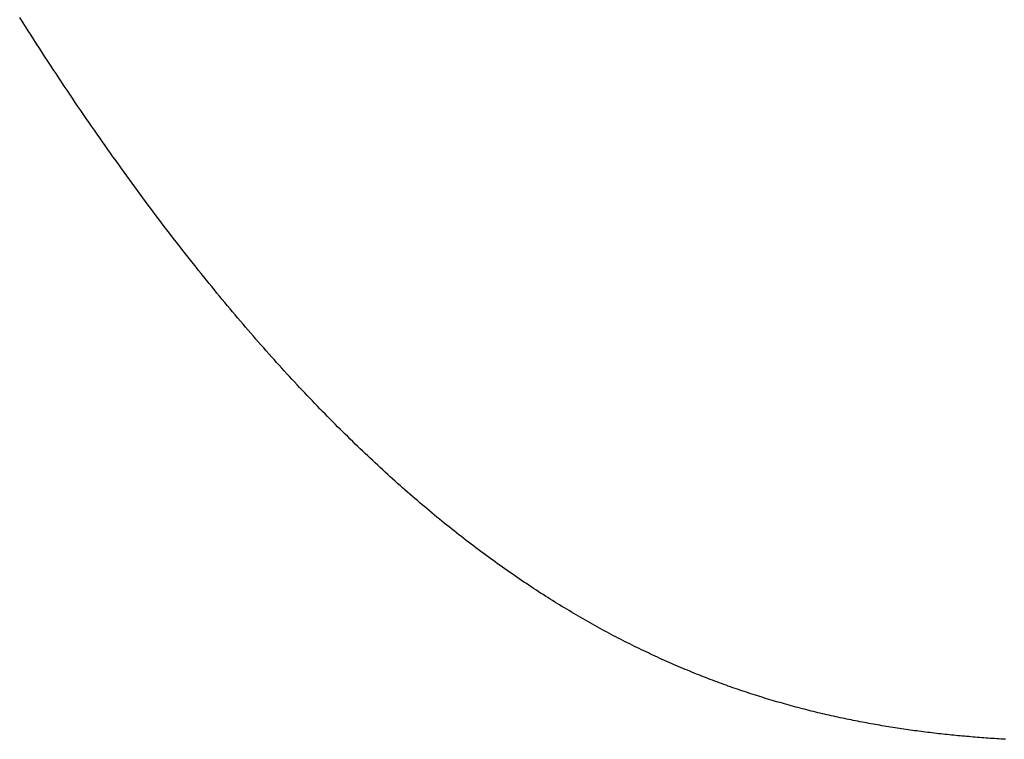
# Model space of a CAD drawing. Extents: x 0 to 45.8, y -1.1 to 62.2.
# Drawn here: x 37.2 to 37.2, y 26.8 to 26.8 of the extents above; entities that cross this region are included whole.
import ezdxf

# ---------------------------------------------------------------- set-up
doc = ezdxf.new("R2010")
doc.units = 0
doc.header["$MEASUREMENT"] = 0
doc.layers.get('0').update_dxf_attribs({"linetype": 'CONTINUOUS'})
doc.layers.add('Object', color=7, linetype='CONTINUOUS', lineweight=30)
doc.layers.add('OBJECT DETAIL', color=254, linetype='CONTINUOUS', lineweight=25)

# ---------------------------------------------------------------- blocks, each defined once
blk = doc.blocks.new('GLSTOP')
for p, q in [((-0.381178, 0.156018), (-0.38118, 0.155978)), ((-0.381178, 0.156018), (-0.38118, 0.155978)), ((-0.381176, 0.156059), (-0.381178, 0.156018)), ((-0.381176, 0.156059), (-0.381178, 0.156018)), ((-0.381191, 0.155817), (-0.381193, 0.155776)), ((-0.381191, 0.155817), (-0.381193, 0.155776)), ((-0.381188, 0.155857), (-0.381191, 0.155817)), ((-0.381188, 0.155857), (-0.381191, 0.155817)), ((-0.381185, 0.155897), (-0.381188, 0.155857)), ((-0.381185, 0.155897), (-0.381188, 0.155857)), ((-0.381183, 0.155938), (-0.381185, 0.155897)), ((-0.381183, 0.155938), (-0.381185, 0.155897)), ((-0.38118, 0.155978), (-0.381183, 0.155938)), ((-0.38118, 0.155978), (-0.381183, 0.155938)), ((-0.381202, 0.155655), (-0.381205, 0.155615)), ((-0.381202, 0.155655), (-0.381205, 0.155615)), ((-0.381199, 0.155695), (-0.381202, 0.155655)), ((-0.381199, 0.155695), (-0.381202, 0.155655)), ((-0.381196, 0.155736), (-0.381199, 0.155695)), ((-0.381196, 0.155736), (-0.381199, 0.155695)), ((-0.381193, 0.155776), (-0.381196, 0.155736)), ((-0.381193, 0.155776), (-0.381196, 0.155736)), ((-0.381218, 0.155453), (-0.381221, 0.155412)), ((-0.381218, 0.155453), (-0.381221, 0.155412)), ((-0.381214, 0.155493), (-0.381218, 0.155453)), ((-0.381214, 0.155493), (-0.381218, 0.155453)), ((-0.381211, 0.155534), (-0.381214, 0.155493)), ((-0.381211, 0.155534), (-0.381214, 0.155493)), ((-0.381208, 0.155574), (-0.381211, 0.155534)), ((-0.381208, 0.155574), (-0.381211, 0.155534)), ((-0.381205, 0.155615), (-0.381208, 0.155574)), ((-0.381205, 0.155615), (-0.381208, 0.155574)), ((-0.381235, 0.15525), (-0.381239, 0.15521)), ((-0.381235, 0.15525), (-0.381239, 0.15521)), ((-0.381232, 0.155291), (-0.381235, 0.15525)), ((-0.381232, 0.155291), (-0.381235, 0.15525)), ((-0.381228, 0.155331), (-0.381232, 0.155291)), ((-0.381228, 0.155331), (-0.381232, 0.155291)), ((-0.381225, 0.155372), (-0.381228, 0.155331)), ((-0.381225, 0.155372), (-0.381228, 0.155331)), ((-0.381221, 0.155412), (-0.381225, 0.155372)), ((-0.381221, 0.155412), (-0.381225, 0.155372)), ((-0.381251, 0.155088), (-0.381255, 0.155047)), ((-0.381251, 0.155088), (-0.381255, 0.155047)), ((-0.381247, 0.155129), (-0.381251, 0.155088)), ((-0.381247, 0.155129), (-0.381251, 0.155088)), ((-0.381243, 0.155169), (-0.381247, 0.155129)), ((-0.381243, 0.155169), (-0.381247, 0.155129)), ((-0.381239, 0.15521), (-0.381243, 0.155169)), ((-0.381239, 0.15521), (-0.381243, 0.155169)), ((-0.381272, 0.154885), (-0.381277, 0.154844)), ((-0.381272, 0.154885), (-0.381277, 0.154844)), ((-0.381268, 0.154926), (-0.381272, 0.154885)), ((-0.381268, 0.154926), (-0.381272, 0.154885)), ((-0.381263, 0.154966), (-0.381268, 0.154926)), ((-0.381263, 0.154966), (-0.381268, 0.154926)), ((-0.381259, 0.155007), (-0.381263, 0.154966)), ((-0.381259, 0.155007), (-0.381263, 0.154966)), ((-0.381255, 0.155047), (-0.381259, 0.155007)), ((-0.381255, 0.155047), (-0.381259, 0.155007)), ((-0.381291, 0.154722), (-0.381295, 0.154681)), ((-0.381291, 0.154722), (-0.381295, 0.154681)), ((-0.381286, 0.154763), (-0.381291, 0.154722)), ((-0.381286, 0.154763), (-0.381291, 0.154722)), ((-0.381281, 0.154804), (-0.381286, 0.154763)), ((-0.381281, 0.154804), (-0.381286, 0.154763)), ((-0.381277, 0.154844), (-0.381281, 0.154804)), ((-0.381277, 0.154844), (-0.381281, 0.154804)), ((-0.381316, 0.154518), (-0.381321, 0.154478)), ((-0.381316, 0.154518), (-0.381321, 0.154478)), ((-0.38131, 0.154559), (-0.381316, 0.154518)), ((-0.38131, 0.154559), (-0.381316, 0.154518)), ((-0.381305, 0.1546), (-0.38131, 0.154559)), ((-0.381305, 0.1546), (-0.38131, 0.154559)), ((-0.3813, 0.154641), (-0.381305, 0.1546)), ((-0.3813, 0.154641), (-0.381305, 0.1546)), ((-0.381295, 0.154681), (-0.3813, 0.154641)), ((-0.381295, 0.154681), (-0.3813, 0.154641)), ((-0.381337, 0.154355), (-0.381343, 0.154314)), ((-0.381337, 0.154355), (-0.381343, 0.154314)), ((-0.381332, 0.154396), (-0.381337, 0.154355)), ((-0.381332, 0.154396), (-0.381337, 0.154355)), ((-0.381326, 0.154437), (-0.381332, 0.154396)), ((-0.381326, 0.154437), (-0.381332, 0.154396)), ((-0.381321, 0.154478), (-0.381326, 0.154437)), ((-0.381321, 0.154478), (-0.381326, 0.154437)), ((-0.381366, 0.154151), (-0.381372, 0.15411)), ((-0.381366, 0.154151), (-0.381372, 0.15411)), ((-0.38136, 0.154191), (-0.381366, 0.154151)), ((-0.38136, 0.154191), (-0.381366, 0.154151)), ((-0.381354, 0.154232), (-0.38136, 0.154191)), ((-0.381354, 0.154232), (-0.38136, 0.154191)), ((-0.381348, 0.154273), (-0.381354, 0.154232)), ((-0.381348, 0.154273), (-0.381354, 0.154232)), ((-0.381343, 0.154314), (-0.381348, 0.154273)), ((-0.381343, 0.154314), (-0.381348, 0.154273)), ((-0.381391, 0.153987), (-0.381397, 0.153946)), ((-0.381391, 0.153987), (-0.381397, 0.153946)), ((-0.381385, 0.154028), (-0.381391, 0.153987)), ((-0.381385, 0.154028), (-0.381391, 0.153987)), ((-0.381378, 0.154069), (-0.381385, 0.154028)), ((-0.381378, 0.154069), (-0.381385, 0.154028)), ((-0.381372, 0.15411), (-0.381378, 0.154069)), ((-0.381372, 0.15411), (-0.381378, 0.154069)), ((-0.381424, 0.153781), (-0.381431, 0.15374)), ((-0.381424, 0.153781), (-0.381431, 0.15374)), ((-0.381417, 0.153823), (-0.381424, 0.153781)), ((-0.381417, 0.153823), (-0.381424, 0.153781)), ((-0.38141, 0.153864), (-0.381417, 0.153823)), ((-0.38141, 0.153864), (-0.381417, 0.153823)), ((-0.381404, 0.153905), (-0.38141, 0.153864)), ((-0.381404, 0.153905), (-0.38141, 0.153864)), ((-0.381397, 0.153946), (-0.381404, 0.153905)), ((-0.381397, 0.153946), (-0.381404, 0.153905)), ((-0.381452, 0.153617), (-0.381459, 0.153576)), ((-0.381452, 0.153617), (-0.381459, 0.153576)), ((-0.381445, 0.153658), (-0.381452, 0.153617)), ((-0.381445, 0.153658), (-0.381452, 0.153617)), ((-0.381438, 0.153699), (-0.381445, 0.153658)), ((-0.381438, 0.153699), (-0.381445, 0.153658)), ((-0.381431, 0.15374), (-0.381438, 0.153699)), ((-0.381431, 0.15374), (-0.381438, 0.153699)), ((-0.38149, 0.153411), (-0.381497, 0.15337)), ((-0.38149, 0.153411), (-0.381497, 0.15337)), ((-0.381482, 0.153452), (-0.38149, 0.153411)), ((-0.381482, 0.153452), (-0.38149, 0.153411)), ((-0.381474, 0.153493), (-0.381482, 0.153452)), ((-0.381474, 0.153493), (-0.381482, 0.153452)), ((-0.381467, 0.153535), (-0.381474, 0.153493)), ((-0.381467, 0.153535), (-0.381474, 0.153493)), ((-0.381459, 0.153576), (-0.381467, 0.153535)), ((-0.381459, 0.153576), (-0.381467, 0.153535)), ((-0.381521, 0.153246), (-0.38153, 0.153204)), ((-0.381521, 0.153246), (-0.38153, 0.153204)), ((-0.381513, 0.153287), (-0.381521, 0.153246)), ((-0.381513, 0.153287), (-0.381521, 0.153246)), ((-0.381505, 0.153328), (-0.381513, 0.153287)), ((-0.381505, 0.153328), (-0.381513, 0.153287)), ((-0.381497, 0.15337), (-0.381505, 0.153328)), ((-0.381497, 0.15337), (-0.381505, 0.153328)), ((-0.381564, 0.153039), (-0.381572, 0.152998)), ((-0.381564, 0.153039), (-0.381572, 0.152998)), ((-0.381555, 0.15308), (-0.381564, 0.153039)), ((-0.381555, 0.15308), (-0.381564, 0.153039)), ((-0.381546, 0.153122), (-0.381555, 0.15308)), ((-0.381546, 0.153122), (-0.381555, 0.15308)), ((-0.381538, 0.153163), (-0.381546, 0.153122)), ((-0.381538, 0.153163), (-0.381546, 0.153122)), ((-0.38153, 0.153204), (-0.381538, 0.153163)), ((-0.38153, 0.153204), (-0.381538, 0.153163)), ((-0.381599, 0.152873), (-0.381608, 0.152832)), ((-0.381599, 0.152873), (-0.381608, 0.152832)), ((-0.38159, 0.152915), (-0.381599, 0.152873)), ((-0.38159, 0.152915), (-0.381599, 0.152873)), ((-0.381581, 0.152956), (-0.38159, 0.152915)), ((-0.381581, 0.152956), (-0.38159, 0.152915)), ((-0.381572, 0.152998), (-0.381581, 0.152956)), ((-0.381572, 0.152998), (-0.381581, 0.152956)), ((-0.381646, 0.152665), (-0.381656, 0.152624)), ((-0.381646, 0.152665), (-0.381656, 0.152624)), ((-0.381636, 0.152707), (-0.381646, 0.152665)), ((-0.381636, 0.152707), (-0.381646, 0.152665)), ((-0.381627, 0.152749), (-0.381636, 0.152707)), ((-0.381627, 0.152749), (-0.381636, 0.152707)), ((-0.381618, 0.15279), (-0.381627, 0.152749)), ((-0.381618, 0.15279), (-0.381627, 0.152749)), ((-0.381608, 0.152832), (-0.381618, 0.15279)), ((-0.381608, 0.152832), (-0.381618, 0.15279)), ((-0.381686, 0.152499), (-0.381696, 0.152457)), ((-0.381686, 0.152499), (-0.381696, 0.152457)), ((-0.381675, 0.152541), (-0.381686, 0.152499)), ((-0.381675, 0.152541), (-0.381686, 0.152499)), ((-0.381666, 0.152582), (-0.381675, 0.152541)), ((-0.381666, 0.152582), (-0.381675, 0.152541)), ((-0.381656, 0.152624), (-0.381666, 0.152582)), ((-0.381656, 0.152624), (-0.381666, 0.152582)), ((-0.381738, 0.15229), (-0.381748, 0.152249)), ((-0.381738, 0.15229), (-0.381748, 0.152249)), ((-0.381727, 0.152332), (-0.381738, 0.15229)), ((-0.381727, 0.152332), (-0.381738, 0.15229)), ((-0.381716, 0.152374), (-0.381727, 0.152332)), ((-0.381716, 0.152374), (-0.381727, 0.152332)), ((-0.381706, 0.152416), (-0.381716, 0.152374)), ((-0.381706, 0.152416), (-0.381716, 0.152374)), ((-0.381696, 0.152457), (-0.381706, 0.152416)), ((-0.381696, 0.152457), (-0.381706, 0.152416)), ((-0.381781, 0.152123), (-0.381793, 0.152081)), ((-0.381781, 0.152123), (-0.381793, 0.152081)), ((-0.38177, 0.152165), (-0.381781, 0.152123)), ((-0.38177, 0.152165), (-0.381781, 0.152123)), ((-0.381759, 0.152207), (-0.38177, 0.152165)), ((-0.381759, 0.152207), (-0.38177, 0.152165)), ((-0.381748, 0.152249), (-0.381759, 0.152207)), ((-0.381748, 0.152249), (-0.381759, 0.152207)), ((-0.381827, 0.151956), (-0.381839, 0.151914)), ((-0.381827, 0.151956), (-0.381839, 0.151914)), ((-0.381815, 0.151998), (-0.381827, 0.151956)), ((-0.381815, 0.151998), (-0.381827, 0.151956)), ((-0.381804, 0.152039), (-0.381815, 0.151998)), ((-0.381804, 0.152039), (-0.381815, 0.151998)), ((-0.381793, 0.152081), (-0.381804, 0.152039)), ((-0.381793, 0.152081), (-0.381804, 0.152039)), ((-0.381887, 0.151746), (-0.381899, 0.151704)), ((-0.381887, 0.151746), (-0.381899, 0.151704)), ((-0.381875, 0.151788), (-0.381887, 0.151746)), ((-0.381875, 0.151788), (-0.381887, 0.151746)), ((-0.381863, 0.15183), (-0.381875, 0.151788)), ((-0.381863, 0.15183), (-0.381875, 0.151788)), ((-0.381851, 0.151872), (-0.381863, 0.15183)), ((-0.381851, 0.151872), (-0.381863, 0.15183)), ((-0.381839, 0.151914), (-0.381851, 0.151872)), ((-0.381839, 0.151914), (-0.381851, 0.151872)), ((-0.381937, 0.151577), (-0.38195, 0.151535)), ((-0.381937, 0.151577), (-0.38195, 0.151535)), ((-0.381924, 0.15162), (-0.381937, 0.151577)), ((-0.381924, 0.15162), (-0.381937, 0.151577)), ((-0.381912, 0.151662), (-0.381924, 0.15162)), ((-0.381912, 0.151662), (-0.381924, 0.15162)), ((-0.381899, 0.151704), (-0.381912, 0.151662)), ((-0.381899, 0.151704), (-0.381912, 0.151662)), ((-0.382003, 0.151367), (-0.382016, 0.151324)), ((-0.382003, 0.151367), (-0.382016, 0.151324)), ((-0.381989, 0.151409), (-0.382003, 0.151367)), ((-0.381989, 0.151409), (-0.382003, 0.151367)), ((-0.381976, 0.151451), (-0.381989, 0.151409)), ((-0.381976, 0.151451), (-0.381989, 0.151409)), ((-0.381963, 0.151493), (-0.381976, 0.151451)), ((-0.381963, 0.151493), (-0.381976, 0.151451)), ((-0.38195, 0.151535), (-0.381963, 0.151493)), ((-0.38195, 0.151535), (-0.381963, 0.151493)), ((-0.382058, 0.151198), (-0.382072, 0.151155)), ((-0.382058, 0.151198), (-0.382072, 0.151155)), ((-0.382044, 0.15124), (-0.382058, 0.151198)), ((-0.382044, 0.15124), (-0.382058, 0.151198)), ((-0.38203, 0.151282), (-0.382044, 0.15124)), ((-0.38203, 0.151282), (-0.382044, 0.15124)), ((-0.382016, 0.151324), (-0.38203, 0.151282)), ((-0.382016, 0.151324), (-0.38203, 0.151282)), ((-0.382115, 0.151028), (-0.38213, 0.150986)), ((-0.382115, 0.151028), (-0.38213, 0.150986)), ((-0.3821, 0.151071), (-0.382115, 0.151028)), ((-0.3821, 0.151071), (-0.382115, 0.151028)), ((-0.382086, 0.151113), (-0.3821, 0.151071)), ((-0.382086, 0.151113), (-0.3821, 0.151071)), ((-0.382072, 0.151155), (-0.382086, 0.151113)), ((-0.382072, 0.151155), (-0.382086, 0.151113)), ((-0.382189, 0.150816), (-0.382205, 0.150773)), ((-0.382189, 0.150816), (-0.382205, 0.150773)), ((-0.382174, 0.150858), (-0.382189, 0.150816)), ((-0.382174, 0.150858), (-0.382189, 0.150816)), ((-0.382159, 0.150901), (-0.382174, 0.150858)), ((-0.382159, 0.150901), (-0.382174, 0.150858)), ((-0.382144, 0.150943), (-0.382159, 0.150901)), ((-0.382144, 0.150943), (-0.382159, 0.150901)), ((-0.38213, 0.150986), (-0.382144, 0.150943)), ((-0.38213, 0.150986), (-0.382144, 0.150943)), ((-0.382252, 0.150646), (-0.382268, 0.150603)), ((-0.382252, 0.150646), (-0.382268, 0.150603)), ((-0.382236, 0.150688), (-0.382252, 0.150646)), ((-0.382236, 0.150688), (-0.382252, 0.150646)), ((-0.38222, 0.150731), (-0.382236, 0.150688)), ((-0.38222, 0.150731), (-0.382236, 0.150688)), ((-0.382205, 0.150773), (-0.38222, 0.150731)), ((-0.382205, 0.150773), (-0.38222, 0.150731)), ((-0.382316, 0.150475), (-0.382333, 0.150432)), ((-0.382316, 0.150475), (-0.382333, 0.150432)), ((-0.3823, 0.150518), (-0.382316, 0.150475)), ((-0.3823, 0.150518), (-0.382316, 0.150475)), ((-0.382284, 0.15056), (-0.3823, 0.150518)), ((-0.382284, 0.15056), (-0.3823, 0.150518)), ((-0.382268, 0.150603), (-0.382284, 0.15056)), ((-0.382268, 0.150603), (-0.382284, 0.15056)), ((-0.3824, 0.150261), (-0.382417, 0.150218)), ((-0.3824, 0.150261), (-0.382417, 0.150218)), ((-0.382383, 0.150304), (-0.3824, 0.150261)), ((-0.382383, 0.150304), (-0.3824, 0.150261)), ((-0.382366, 0.150347), (-0.382383, 0.150304)), ((-0.382366, 0.150347), (-0.382383, 0.150304)), ((-0.382349, 0.15039), (-0.382366, 0.150347)), ((-0.382349, 0.15039), (-0.382366, 0.150347)), ((-0.382333, 0.150432), (-0.382349, 0.15039)), ((-0.382333, 0.150432), (-0.382349, 0.15039)), ((-0.38247, 0.15009), (-0.382488, 0.150047)), ((-0.38247, 0.15009), (-0.382488, 0.150047)), ((-0.382452, 0.150133), (-0.38247, 0.15009)), ((-0.382452, 0.150133), (-0.38247, 0.15009)), ((-0.382435, 0.150176), (-0.382452, 0.150133)), ((-0.382435, 0.150176), (-0.382452, 0.150133)), ((-0.382417, 0.150218), (-0.382435, 0.150176)), ((-0.382417, 0.150218), (-0.382435, 0.150176)), ((-0.382542, 0.149918), (-0.382561, 0.149875)), ((-0.382542, 0.149918), (-0.382561, 0.149875)), ((-0.382524, 0.149961), (-0.382542, 0.149918)), ((-0.382524, 0.149961), (-0.382542, 0.149918)), ((-0.382506, 0.150004), (-0.382524, 0.149961)), ((-0.382506, 0.150004), (-0.382524, 0.149961)), ((-0.382488, 0.150047), (-0.382506, 0.150004)), ((-0.382488, 0.150047), (-0.382506, 0.150004)), ((-0.382636, 0.149703), (-0.382655, 0.149659)), ((-0.382636, 0.149703), (-0.382655, 0.149659)), ((-0.382617, 0.149746), (-0.382636, 0.149703)), ((-0.382617, 0.149746), (-0.382636, 0.149703)), ((-0.382598, 0.149789), (-0.382617, 0.149746)), ((-0.382598, 0.149789), (-0.382617, 0.149746)), ((-0.382579, 0.149832), (-0.382598, 0.149789)), ((-0.382579, 0.149832), (-0.382598, 0.149789)), ((-0.382561, 0.149875), (-0.382579, 0.149832)), ((-0.382561, 0.149875), (-0.382579, 0.149832)), ((-0.382714, 0.14953), (-0.382734, 0.149487)), ((-0.382714, 0.14953), (-0.382734, 0.149487)), ((-0.382694, 0.149573), (-0.382714, 0.14953)), ((-0.382694, 0.149573), (-0.382714, 0.14953)), ((-0.382675, 0.149616), (-0.382694, 0.149573)), ((-0.382675, 0.149616), (-0.382694, 0.149573)), ((-0.382655, 0.149659), (-0.382675, 0.149616)), ((-0.382655, 0.149659), (-0.382675, 0.149616)), ((-0.382795, 0.149357), (-0.382815, 0.149313)), ((-0.382795, 0.149357), (-0.382815, 0.149313)), ((-0.382774, 0.1494), (-0.382795, 0.149357)), ((-0.382774, 0.1494), (-0.382795, 0.149357)), ((-0.382754, 0.149443), (-0.382774, 0.1494)), ((-0.382754, 0.149443), (-0.382774, 0.1494)), ((-0.382734, 0.149487), (-0.382754, 0.149443)), ((-0.382734, 0.149487), (-0.382754, 0.149443)), ((-0.382878, 0.149183), (-0.382899, 0.14914)), ((-0.382878, 0.149183), (-0.382899, 0.14914)), ((-0.382857, 0.149227), (-0.382878, 0.149183)), ((-0.382857, 0.149227), (-0.382878, 0.149183)), ((-0.382836, 0.14927), (-0.382857, 0.149227)), ((-0.382836, 0.14927), (-0.382857, 0.149227)), ((-0.382815, 0.149313), (-0.382836, 0.14927)), ((-0.382815, 0.149313), (-0.382836, 0.14927)), ((-0.382985, 0.148966), (-0.383007, 0.148922)), ((-0.382985, 0.148966), (-0.383007, 0.148922)), ((-0.382964, 0.149009), (-0.382985, 0.148966)), ((-0.382964, 0.149009), (-0.382985, 0.148966)), ((-0.382942, 0.149053), (-0.382964, 0.149009)), ((-0.382942, 0.149053), (-0.382964, 0.149009)), ((-0.38292, 0.149096), (-0.382942, 0.149053)), ((-0.38292, 0.149096), (-0.382942, 0.149053)), ((-0.382899, 0.14914), (-0.38292, 0.149096)), ((-0.382899, 0.14914), (-0.38292, 0.149096)), ((-0.383075, 0.148791), (-0.383097, 0.148748)), ((-0.383075, 0.148791), (-0.383097, 0.148748)), ((-0.383052, 0.148835), (-0.383075, 0.148791)), ((-0.383052, 0.148835), (-0.383075, 0.148791)), ((-0.38303, 0.148878), (-0.383052, 0.148835)), ((-0.38303, 0.148878), (-0.383052, 0.148835)), ((-0.383007, 0.148922), (-0.38303, 0.148878)), ((-0.383007, 0.148922), (-0.38303, 0.148878)), ((-0.383167, 0.148616), (-0.38319, 0.148573)), ((-0.383167, 0.148616), (-0.38319, 0.148573)), ((-0.383143, 0.14866), (-0.383167, 0.148616)), ((-0.383143, 0.14866), (-0.383167, 0.148616)), ((-0.38312, 0.148704), (-0.383143, 0.14866)), ((-0.38312, 0.148704), (-0.383143, 0.14866)), ((-0.383097, 0.148748), (-0.38312, 0.148704)), ((-0.383097, 0.148748), (-0.38312, 0.148704)), ((-0.383262, 0.148441), (-0.383286, 0.148397)), ((-0.383262, 0.148441), (-0.383286, 0.148397)), ((-0.383238, 0.148485), (-0.383262, 0.148441)), ((-0.383238, 0.148485), (-0.383262, 0.148441)), ((-0.383214, 0.148529), (-0.383238, 0.148485)), ((-0.383214, 0.148529), (-0.383238, 0.148485)), ((-0.38319, 0.148573), (-0.383214, 0.148529)), ((-0.38319, 0.148573), (-0.383214, 0.148529)), ((-0.383359, 0.148265), (-0.383384, 0.148221)), ((-0.383359, 0.148265), (-0.383384, 0.148221)), ((-0.383335, 0.148309), (-0.383359, 0.148265)), ((-0.383335, 0.148309), (-0.383359, 0.148265)), ((-0.38331, 0.148353), (-0.383335, 0.148309)), ((-0.38331, 0.148353), (-0.383335, 0.148309)), ((-0.383286, 0.148397), (-0.38331, 0.148353)), ((-0.383286, 0.148397), (-0.38331, 0.148353)), ((-0.383485, 0.148045), (-0.383511, 0.148001)), ((-0.383485, 0.148045), (-0.383511, 0.148001)), ((-0.38346, 0.148089), (-0.383485, 0.148045)), ((-0.38346, 0.148089), (-0.383485, 0.148045)), ((-0.383434, 0.148133), (-0.38346, 0.148089)), ((-0.383434, 0.148133), (-0.38346, 0.148089)), ((-0.383409, 0.148177), (-0.383434, 0.148133)), ((-0.383409, 0.148177), (-0.383434, 0.148133)), ((-0.383384, 0.148221), (-0.383409, 0.148177)), ((-0.383384, 0.148221), (-0.383409, 0.148177)), ((-0.38359, 0.147868), (-0.383616, 0.147824)), ((-0.38359, 0.147868), (-0.383616, 0.147824)), ((-0.383563, 0.147912), (-0.38359, 0.147868)), ((-0.383563, 0.147912), (-0.38359, 0.147868)), ((-0.383537, 0.147957), (-0.383563, 0.147912)), ((-0.383537, 0.147957), (-0.383563, 0.147912)), ((-0.383511, 0.148001), (-0.383537, 0.147957)), ((-0.383511, 0.148001), (-0.383537, 0.147957)), ((-0.383697, 0.147691), (-0.383724, 0.147647)), ((-0.383697, 0.147691), (-0.383724, 0.147647)), ((-0.38367, 0.147735), (-0.383697, 0.147691)), ((-0.38367, 0.147735), (-0.383697, 0.147691)), ((-0.383643, 0.14778), (-0.38367, 0.147735)), ((-0.383643, 0.14778), (-0.38367, 0.147735)), ((-0.383616, 0.147824), (-0.383643, 0.14778)), ((-0.383616, 0.147824), (-0.383643, 0.14778)), ((-0.383807, 0.147513), (-0.383835, 0.147469)), ((-0.383807, 0.147513), (-0.383835, 0.147469)), ((-0.383779, 0.147558), (-0.383807, 0.147513)), ((-0.383779, 0.147558), (-0.383807, 0.147513)), ((-0.383752, 0.147602), (-0.383779, 0.147558)), ((-0.383752, 0.147602), (-0.383779, 0.147558)), ((-0.383724, 0.147647), (-0.383752, 0.147602)), ((-0.383724, 0.147647), (-0.383752, 0.147602)), ((-0.383921, 0.147335), (-0.383949, 0.14729)), ((-0.383921, 0.147335), (-0.383949, 0.14729)), ((-0.383892, 0.14738), (-0.383921, 0.147335)), ((-0.383892, 0.14738), (-0.383921, 0.147335)), ((-0.383864, 0.147424), (-0.383892, 0.14738)), ((-0.383864, 0.147424), (-0.383892, 0.14738)), ((-0.383835, 0.147469), (-0.383864, 0.147424)), ((-0.383835, 0.147469), (-0.383864, 0.147424)), ((-0.384037, 0.147156), (-0.384067, 0.147112)), ((-0.384037, 0.147156), (-0.384067, 0.147112)), ((-0.384008, 0.147201), (-0.384037, 0.147156)), ((-0.384008, 0.147201), (-0.384037, 0.147156)), ((-0.383979, 0.147246), (-0.384008, 0.147201)), ((-0.383979, 0.147246), (-0.384008, 0.147201)), ((-0.383949, 0.14729), (-0.383979, 0.147246)), ((-0.383949, 0.14729), (-0.383979, 0.147246)), ((-0.384187, 0.146933), (-0.384218, 0.146888)), ((-0.384187, 0.146933), (-0.384218, 0.146888)), ((-0.384157, 0.146977), (-0.384187, 0.146933)), ((-0.384157, 0.146977), (-0.384187, 0.146933)), ((-0.384127, 0.147022), (-0.384157, 0.146977)), ((-0.384127, 0.147022), (-0.384157, 0.146977)), ((-0.384097, 0.147067), (-0.384127, 0.147022)), ((-0.384097, 0.147067), (-0.384127, 0.147022)), ((-0.384067, 0.147112), (-0.384097, 0.147067)), ((-0.384067, 0.147112), (-0.384097, 0.147067)), ((-0.384311, 0.146753), (-0.384342, 0.146708)), ((-0.384311, 0.146753), (-0.384342, 0.146708)), ((-0.38428, 0.146798), (-0.384311, 0.146753)), ((-0.38428, 0.146798), (-0.384311, 0.146753)), ((-0.384249, 0.146843), (-0.38428, 0.146798)), ((-0.384249, 0.146843), (-0.38428, 0.146798)), ((-0.384218, 0.146888), (-0.384249, 0.146843)), ((-0.384218, 0.146888), (-0.384249, 0.146843)), ((-0.384438, 0.146573), (-0.38447, 0.146528)), ((-0.384438, 0.146573), (-0.38447, 0.146528)), ((-0.384406, 0.146618), (-0.384438, 0.146573)), ((-0.384406, 0.146618), (-0.384438, 0.146573)), ((-0.384374, 0.146663), (-0.384406, 0.146618)), ((-0.384374, 0.146663), (-0.384406, 0.146618)), ((-0.384342, 0.146708), (-0.384374, 0.146663)), ((-0.384342, 0.146708), (-0.384374, 0.146663)), ((-0.384568, 0.146392), (-0.384601, 0.146347)), ((-0.384568, 0.146392), (-0.384601, 0.146347)), ((-0.384535, 0.146437), (-0.384568, 0.146392)), ((-0.384535, 0.146437), (-0.384568, 0.146392)), ((-0.384503, 0.146482), (-0.384535, 0.146437)), ((-0.384503, 0.146482), (-0.384535, 0.146437)), ((-0.38447, 0.146528), (-0.384503, 0.146482)), ((-0.38447, 0.146528), (-0.384503, 0.146482)), ((-0.384702, 0.146211), (-0.384736, 0.146165)), ((-0.384702, 0.146211), (-0.384736, 0.146165)), ((-0.384668, 0.146256), (-0.384702, 0.146211)), ((-0.384668, 0.146256), (-0.384702, 0.146211)), ((-0.384635, 0.146301), (-0.384668, 0.146256)), ((-0.384635, 0.146301), (-0.384668, 0.146256)), ((-0.384601, 0.146347), (-0.384635, 0.146301)), ((-0.384601, 0.146347), (-0.384635, 0.146301)), ((-0.384839, 0.146029), (-0.384874, 0.145984)), ((-0.384839, 0.146029), (-0.384874, 0.145984)), ((-0.384804, 0.146075), (-0.384839, 0.146029)), ((-0.384804, 0.146075), (-0.384839, 0.146029)), ((-0.38477, 0.14612), (-0.384804, 0.146075)), ((-0.38477, 0.14612), (-0.384804, 0.146075)), ((-0.384736, 0.146165), (-0.38477, 0.14612)), ((-0.384736, 0.146165), (-0.38477, 0.14612)), ((-0.384979, 0.145847), (-0.385015, 0.145801)), ((-0.384979, 0.145847), (-0.385015, 0.145801)), ((-0.384944, 0.145893), (-0.384979, 0.145847)), ((-0.384944, 0.145893), (-0.384979, 0.145847)), ((-0.384909, 0.145938), (-0.384944, 0.145893)), ((-0.384909, 0.145938), (-0.384944, 0.145893)), ((-0.384874, 0.145984), (-0.384909, 0.145938)), ((-0.384874, 0.145984), (-0.384909, 0.145938)), ((-0.385123, 0.145664), (-0.38516, 0.145619)), ((-0.385123, 0.145664), (-0.38516, 0.145619)), ((-0.385087, 0.14571), (-0.385123, 0.145664)), ((-0.385087, 0.14571), (-0.385123, 0.145664)), ((-0.385051, 0.145756), (-0.385087, 0.14571)), ((-0.385051, 0.145756), (-0.385087, 0.14571)), ((-0.385015, 0.145801), (-0.385051, 0.145756)), ((-0.385015, 0.145801), (-0.385051, 0.145756)), ((-0.385271, 0.145481), (-0.385308, 0.145435)), ((-0.385271, 0.145481), (-0.385308, 0.145435)), ((-0.385233, 0.145527), (-0.385271, 0.145481)), ((-0.385233, 0.145527), (-0.385271, 0.145481)), ((-0.385196, 0.145573), (-0.385233, 0.145527)), ((-0.385196, 0.145573), (-0.385233, 0.145527)), ((-0.38516, 0.145619), (-0.385196, 0.145573)), ((-0.38516, 0.145619), (-0.385196, 0.145573)), ((-0.385422, 0.145297), (-0.38546, 0.145251)), ((-0.385422, 0.145297), (-0.38546, 0.145251)), ((-0.385383, 0.145343), (-0.385422, 0.145297)), ((-0.385383, 0.145343), (-0.385422, 0.145297)), ((-0.385346, 0.145389), (-0.385383, 0.145343)), ((-0.385346, 0.145389), (-0.385383, 0.145343)), ((-0.385308, 0.145435), (-0.385346, 0.145389)), ((-0.385308, 0.145435), (-0.385346, 0.145389)), ((-0.385576, 0.145113), (-0.385615, 0.145067)), ((-0.385576, 0.145113), (-0.385615, 0.145067)), ((-0.385537, 0.145159), (-0.385576, 0.145113)), ((-0.385537, 0.145159), (-0.385576, 0.145113)), ((-0.385498, 0.145205), (-0.385537, 0.145159)), ((-0.385498, 0.145205), (-0.385537, 0.145159)), ((-0.38546, 0.145251), (-0.385498, 0.145205)), ((-0.38546, 0.145251), (-0.385498, 0.145205)), ((-0.385734, 0.144928), (-0.385774, 0.144882)), ((-0.385734, 0.144928), (-0.385774, 0.144882)), ((-0.385694, 0.144975), (-0.385734, 0.144928)), ((-0.385694, 0.144975), (-0.385734, 0.144928)), ((-0.385655, 0.145021), (-0.385694, 0.144975)), ((-0.385655, 0.145021), (-0.385694, 0.144975)), ((-0.385615, 0.145067), (-0.385655, 0.145021)), ((-0.385615, 0.145067), (-0.385655, 0.145021)), ((-0.385896, 0.144743), (-0.385937, 0.144697)), ((-0.385896, 0.144743), (-0.385937, 0.144697)), ((-0.385855, 0.144789), (-0.385896, 0.144743)), ((-0.385855, 0.144789), (-0.385896, 0.144743)), ((-0.385815, 0.144836), (-0.385855, 0.144789)), ((-0.385815, 0.144836), (-0.385855, 0.144789)), ((-0.385774, 0.144882), (-0.385815, 0.144836)), ((-0.385774, 0.144882), (-0.385815, 0.144836)), ((-0.386062, 0.144557), (-0.386104, 0.144511)), ((-0.386062, 0.144557), (-0.386104, 0.144511)), ((-0.38602, 0.144604), (-0.386062, 0.144557)), ((-0.38602, 0.144604), (-0.386062, 0.144557)), ((-0.385979, 0.14465), (-0.38602, 0.144604)), ((-0.385979, 0.14465), (-0.38602, 0.144604)), ((-0.385937, 0.144697), (-0.385979, 0.14465)), ((-0.385937, 0.144697), (-0.385979, 0.14465)), ((-0.386231, 0.144371), (-0.386274, 0.144324)), ((-0.386231, 0.144371), (-0.386274, 0.144324)), ((-0.386189, 0.144417), (-0.386231, 0.144371)), ((-0.386189, 0.144417), (-0.386231, 0.144371)), ((-0.386146, 0.144464), (-0.386189, 0.144417)), ((-0.386146, 0.144464), (-0.386189, 0.144417)), ((-0.386104, 0.144511), (-0.386146, 0.144464)), ((-0.386104, 0.144511), (-0.386146, 0.144464)), ((-0.386405, 0.144184), (-0.386449, 0.144137)), ((-0.386405, 0.144184), (-0.386449, 0.144137)), ((-0.386361, 0.14423), (-0.386405, 0.144184)), ((-0.386361, 0.14423), (-0.386405, 0.144184)), ((-0.386317, 0.144277), (-0.386361, 0.14423)), ((-0.386317, 0.144277), (-0.386361, 0.14423)), ((-0.386274, 0.144324), (-0.386317, 0.144277)), ((-0.386274, 0.144324), (-0.386317, 0.144277)), ((-0.386582, 0.143996), (-0.386627, 0.143949)), ((-0.386582, 0.143996), (-0.386627, 0.143949)), ((-0.386537, 0.144043), (-0.386582, 0.143996)), ((-0.386537, 0.144043), (-0.386582, 0.143996)), ((-0.386493, 0.14409), (-0.386537, 0.144043)), ((-0.386493, 0.14409), (-0.386537, 0.144043)), ((-0.386449, 0.144137), (-0.386493, 0.14409)), ((-0.386449, 0.144137), (-0.386493, 0.14409)), ((-0.386763, 0.143808), (-0.386809, 0.143761)), ((-0.386763, 0.143808), (-0.386809, 0.143761)), ((-0.386717, 0.143855), (-0.386763, 0.143808)), ((-0.386717, 0.143855), (-0.386763, 0.143808)), ((-0.386672, 0.143902), (-0.386717, 0.143855)), ((-0.386672, 0.143902), (-0.386717, 0.143855)), ((-0.386627, 0.143949), (-0.386672, 0.143902)), ((-0.386627, 0.143949), (-0.386672, 0.143902)), ((-0.386948, 0.143619), (-0.386995, 0.143572)), ((-0.386948, 0.143619), (-0.386995, 0.143572)), ((-0.386901, 0.143667), (-0.386948, 0.143619)), ((-0.386901, 0.143667), (-0.386948, 0.143619)), ((-0.386855, 0.143714), (-0.386901, 0.143667)), ((-0.386855, 0.143714), (-0.386901, 0.143667)), ((-0.386809, 0.143761), (-0.386855, 0.143714)), ((-0.386809, 0.143761), (-0.386855, 0.143714)), ((-0.387137, 0.14343), (-0.387184, 0.143383)), ((-0.387137, 0.14343), (-0.387184, 0.143383)), ((-0.387089, 0.143477), (-0.387137, 0.14343)), ((-0.387089, 0.143477), (-0.387137, 0.14343)), ((-0.387042, 0.143525), (-0.387089, 0.143477)), ((-0.387042, 0.143525), (-0.387089, 0.143477)), ((-0.386995, 0.143572), (-0.387042, 0.143525)), ((-0.386995, 0.143572), (-0.387042, 0.143525)), ((-0.38733, 0.14324), (-0.387378, 0.143193)), ((-0.38733, 0.14324), (-0.387378, 0.143193)), ((-0.387281, 0.143288), (-0.38733, 0.14324)), ((-0.387281, 0.143288), (-0.38733, 0.14324)), ((-0.387233, 0.143335), (-0.387281, 0.143288)), ((-0.387233, 0.143335), (-0.387281, 0.143288)), ((-0.387184, 0.143383), (-0.387233, 0.143335)), ((-0.387184, 0.143383), (-0.387233, 0.143335)), ((-0.387527, 0.14305), (-0.387577, 0.143002)), ((-0.387527, 0.14305), (-0.387577, 0.143002)), ((-0.387477, 0.143098), (-0.387527, 0.14305)), ((-0.387477, 0.143098), (-0.387527, 0.14305)), ((-0.387428, 0.143145), (-0.387477, 0.143098)), ((-0.387428, 0.143145), (-0.387477, 0.143098)), ((-0.387378, 0.143193), (-0.387428, 0.143145)), ((-0.387378, 0.143193), (-0.387428, 0.143145)), ((-0.387677, 0.142907), (-0.387728, 0.142859)), ((-0.387677, 0.142907), (-0.387728, 0.142859)), ((-0.387627, 0.142954), (-0.387677, 0.142907)), ((-0.387627, 0.142954), (-0.387677, 0.142907)), ((-0.387577, 0.143002), (-0.387627, 0.142954)), ((-0.387577, 0.143002), (-0.387627, 0.142954)), ((-0.387881, 0.142715), (-0.387933, 0.142667)), ((-0.387881, 0.142715), (-0.387933, 0.142667)), ((-0.38783, 0.142763), (-0.387881, 0.142715)), ((-0.38783, 0.142763), (-0.387881, 0.142715)), ((-0.387779, 0.142811), (-0.38783, 0.142763)), ((-0.387779, 0.142811), (-0.38783, 0.142763)), ((-0.387728, 0.142859), (-0.387779, 0.142811)), ((-0.387728, 0.142859), (-0.387779, 0.142811)), ((-0.38809, 0.142523), (-0.388143, 0.142475)), ((-0.38809, 0.142523), (-0.388143, 0.142475)), ((-0.388037, 0.142571), (-0.38809, 0.142523)), ((-0.388037, 0.142571), (-0.38809, 0.142523)), ((-0.387985, 0.142619), (-0.388037, 0.142571)), ((-0.387985, 0.142619), (-0.388037, 0.142571)), ((-0.387933, 0.142667), (-0.387985, 0.142619)), ((-0.387933, 0.142667), (-0.387985, 0.142619)), ((-0.388303, 0.142331), (-0.388356, 0.142282)), ((-0.388303, 0.142331), (-0.388356, 0.142282)), ((-0.388249, 0.142379), (-0.388303, 0.142331)), ((-0.388249, 0.142379), (-0.388303, 0.142331)), ((-0.388196, 0.142427), (-0.388249, 0.142379)), ((-0.388196, 0.142427), (-0.388249, 0.142379)), ((-0.388143, 0.142475), (-0.388196, 0.142427)), ((-0.388143, 0.142475), (-0.388196, 0.142427)), ((-0.38852, 0.142137), (-0.388575, 0.142089)), ((-0.38852, 0.142137), (-0.388575, 0.142089)), ((-0.388465, 0.142186), (-0.38852, 0.142137)), ((-0.388465, 0.142186), (-0.38852, 0.142137)), ((-0.388411, 0.142234), (-0.388465, 0.142186)), ((-0.388411, 0.142234), (-0.388465, 0.142186)), ((-0.388356, 0.142282), (-0.388411, 0.142234)), ((-0.388356, 0.142282), (-0.388411, 0.142234)), ((-0.388741, 0.141943), (-0.388797, 0.141895)), ((-0.388741, 0.141943), (-0.388797, 0.141895)), ((-0.388685, 0.141992), (-0.388741, 0.141943)), ((-0.388685, 0.141992), (-0.388741, 0.141943)), ((-0.38863, 0.14204), (-0.388685, 0.141992)), ((-0.38863, 0.14204), (-0.388685, 0.141992)), ((-0.388575, 0.142089), (-0.38863, 0.14204)), ((-0.388575, 0.142089), (-0.38863, 0.14204)), ((-0.38891, 0.141798), (-0.388967, 0.141749)), ((-0.38891, 0.141798), (-0.388967, 0.141749)), ((-0.388853, 0.141846), (-0.38891, 0.141798)), ((-0.388853, 0.141846), (-0.38891, 0.141798)), ((-0.388797, 0.141895), (-0.388853, 0.141846)), ((-0.388797, 0.141895), (-0.388853, 0.141846)), ((-0.389139, 0.141603), (-0.389197, 0.141554)), ((-0.389139, 0.141603), (-0.389197, 0.141554)), ((-0.389081, 0.141651), (-0.389139, 0.141603)), ((-0.389081, 0.141651), (-0.389139, 0.141603)), ((-0.389024, 0.1417), (-0.389081, 0.141651)), ((-0.389024, 0.1417), (-0.389081, 0.141651)), ((-0.388967, 0.141749), (-0.389024, 0.1417)), ((-0.388967, 0.141749), (-0.389024, 0.1417)), ((-0.389372, 0.141407), (-0.389431, 0.141358)), ((-0.389372, 0.141407), (-0.389431, 0.141358)), ((-0.389313, 0.141456), (-0.389372, 0.141407)), ((-0.389313, 0.141456), (-0.389372, 0.141407)), ((-0.389255, 0.141505), (-0.389313, 0.141456)), ((-0.389255, 0.141505), (-0.389313, 0.141456)), ((-0.389197, 0.141554), (-0.389255, 0.141505)), ((-0.389197, 0.141554), (-0.389255, 0.141505)), ((-0.38961, 0.141211), (-0.38967, 0.141162)), ((-0.38961, 0.141211), (-0.38967, 0.141162)), ((-0.38955, 0.14126), (-0.38961, 0.141211)), ((-0.38955, 0.14126), (-0.38961, 0.141211)), ((-0.389491, 0.141309), (-0.38955, 0.14126)), ((-0.389491, 0.141309), (-0.38955, 0.14126)), ((-0.389431, 0.141358), (-0.389491, 0.141309)), ((-0.389431, 0.141358), (-0.389491, 0.141309)), ((-0.389791, 0.141063), (-0.389852, 0.141014)), ((-0.389791, 0.141063), (-0.389852, 0.141014)), ((-0.389731, 0.141112), (-0.389791, 0.141063)), ((-0.389731, 0.141112), (-0.389791, 0.141063)), ((-0.38967, 0.141162), (-0.389731, 0.141112)), ((-0.38967, 0.141162), (-0.389731, 0.141112)), ((-0.390037, 0.140866), (-0.390099, 0.140816)), ((-0.390037, 0.140866), (-0.390099, 0.140816)), ((-0.389975, 0.140915), (-0.390037, 0.140866)), ((-0.389975, 0.140915), (-0.390037, 0.140866)), ((-0.389914, 0.140965), (-0.389975, 0.140915)), ((-0.389914, 0.140965), (-0.389975, 0.140915)), ((-0.389852, 0.141014), (-0.389914, 0.140965)), ((-0.389852, 0.141014), (-0.389914, 0.140965)), ((-0.390288, 0.140668), (-0.390351, 0.140618)), ((-0.390288, 0.140668), (-0.390351, 0.140618)), ((-0.390225, 0.140717), (-0.390288, 0.140668)), ((-0.390225, 0.140717), (-0.390288, 0.140668)), ((-0.390162, 0.140767), (-0.390225, 0.140717)), ((-0.390162, 0.140767), (-0.390225, 0.140717)), ((-0.390099, 0.140816), (-0.390162, 0.140767)), ((-0.390099, 0.140816), (-0.390162, 0.140767)), ((-0.390543, 0.140469), (-0.390607, 0.14042)), ((-0.390543, 0.140469), (-0.390607, 0.14042)), ((-0.390479, 0.140519), (-0.390543, 0.140469)), ((-0.390479, 0.140519), (-0.390543, 0.140469)), ((-0.390415, 0.140569), (-0.390479, 0.140519)), ((-0.390415, 0.140569), (-0.390479, 0.140519)), ((-0.390351, 0.140618), (-0.390415, 0.140569)), ((-0.390351, 0.140618), (-0.390415, 0.140569)), ((-0.390737, 0.14032), (-0.390802, 0.14027)), ((-0.390737, 0.14032), (-0.390802, 0.14027)), ((-0.390672, 0.14037), (-0.390737, 0.14032)), ((-0.390672, 0.14037), (-0.390737, 0.14032)), ((-0.390607, 0.14042), (-0.390672, 0.14037)), ((-0.390607, 0.14042), (-0.390672, 0.14037)), ((-0.391, 0.14012), (-0.391067, 0.14007)), ((-0.391, 0.14012), (-0.391067, 0.14007)), ((-0.390934, 0.14017), (-0.391, 0.14012)), ((-0.390934, 0.14017), (-0.391, 0.14012)), ((-0.390868, 0.14022), (-0.390934, 0.14017)), ((-0.390868, 0.14022), (-0.390934, 0.14017)), ((-0.390802, 0.14027), (-0.390868, 0.14022)), ((-0.390802, 0.14027), (-0.390868, 0.14022)), ((-0.391268, 0.13992), (-0.391336, 0.139869)), ((-0.391268, 0.13992), (-0.391336, 0.139869)), ((-0.391201, 0.13997), (-0.391268, 0.13992)), ((-0.391201, 0.13997), (-0.391268, 0.13992)), ((-0.391134, 0.14002), (-0.391201, 0.13997)), ((-0.391134, 0.14002), (-0.391201, 0.13997)), ((-0.391067, 0.14007), (-0.391134, 0.14002)), ((-0.391067, 0.14007), (-0.391134, 0.14002)), ((-0.391473, 0.139769), (-0.391541, 0.139718)), ((-0.391473, 0.139769), (-0.391541, 0.139718)), ((-0.391404, 0.139819), (-0.391473, 0.139769)), ((-0.391404, 0.139819), (-0.391473, 0.139769)), ((-0.391336, 0.139869), (-0.391404, 0.139819)), ((-0.391336, 0.139869), (-0.391404, 0.139819)), ((-0.391749, 0.139567), (-0.391819, 0.139517)), ((-0.391749, 0.139567), (-0.391819, 0.139517)), ((-0.391679, 0.139618), (-0.391749, 0.139567)), ((-0.391679, 0.139618), (-0.391749, 0.139567)), ((-0.39161, 0.139668), (-0.391679, 0.139618)), ((-0.39161, 0.139668), (-0.391679, 0.139618)), ((-0.391541, 0.139718), (-0.39161, 0.139668)), ((-0.391541, 0.139718), (-0.39161, 0.139668)), ((-0.39203, 0.139365), (-0.392101, 0.139314)), ((-0.39203, 0.139365), (-0.392101, 0.139314)), ((-0.39196, 0.139415), (-0.39203, 0.139365)), ((-0.39196, 0.139415), (-0.39203, 0.139365)), ((-0.391889, 0.139466), (-0.39196, 0.139415)), ((-0.391889, 0.139466), (-0.39196, 0.139415)), ((-0.391819, 0.139517), (-0.391889, 0.139466)), ((-0.391819, 0.139517), (-0.391889, 0.139466)), ((-0.392245, 0.139213), (-0.392317, 0.139162)), ((-0.392245, 0.139213), (-0.392317, 0.139162)), ((-0.392173, 0.139263), (-0.392245, 0.139213)), ((-0.392173, 0.139263), (-0.392245, 0.139213)), ((-0.392101, 0.139314), (-0.392173, 0.139263)), ((-0.392101, 0.139314), (-0.392173, 0.139263)), ((-0.392535, 0.139009), (-0.392608, 0.138958)), ((-0.392535, 0.139009), (-0.392608, 0.138958)), ((-0.392462, 0.13906), (-0.392535, 0.139009)), ((-0.392462, 0.13906), (-0.392535, 0.139009)), ((-0.392389, 0.139111), (-0.392462, 0.13906)), ((-0.392389, 0.139111), (-0.392462, 0.13906)), ((-0.392317, 0.139162), (-0.392389, 0.139111)), ((-0.392317, 0.139162), (-0.392389, 0.139111)), ((-0.392829, 0.138805), (-0.392904, 0.138754)), ((-0.392829, 0.138805), (-0.392904, 0.138754)), ((-0.392755, 0.138856), (-0.392829, 0.138805)), ((-0.392755, 0.138856), (-0.392829, 0.138805)), ((-0.392681, 0.138907), (-0.392755, 0.138856)), ((-0.392681, 0.138907), (-0.392755, 0.138856)), ((-0.392608, 0.138958), (-0.392681, 0.138907)), ((-0.392608, 0.138958), (-0.392681, 0.138907)), ((-0.393054, 0.138651), (-0.393129, 0.1386)), ((-0.393054, 0.138651), (-0.393129, 0.1386)), ((-0.392979, 0.138702), (-0.393054, 0.138651)), ((-0.392979, 0.138702), (-0.393054, 0.138651)), ((-0.392904, 0.138754), (-0.392979, 0.138702)), ((-0.392904, 0.138754), (-0.392979, 0.138702)), ((-0.393358, 0.138446), (-0.393435, 0.138394)), ((-0.393358, 0.138446), (-0.393435, 0.138394)), ((-0.393281, 0.138497), (-0.393358, 0.138446)), ((-0.393281, 0.138497), (-0.393358, 0.138446)), ((-0.393205, 0.138549), (-0.393281, 0.138497)), ((-0.393205, 0.138549), (-0.393281, 0.138497)), ((-0.393129, 0.1386), (-0.393205, 0.138549)), ((-0.393129, 0.1386), (-0.393205, 0.138549)), ((-0.39359, 0.138291), (-0.393668, 0.138239)), ((-0.39359, 0.138291), (-0.393668, 0.138239)), ((-0.393512, 0.138343), (-0.39359, 0.138291)), ((-0.393512, 0.138343), (-0.39359, 0.138291)), ((-0.393435, 0.138394), (-0.393512, 0.138343)), ((-0.393435, 0.138394), (-0.393512, 0.138343)), ((-0.393904, 0.138083), (-0.393984, 0.138031)), ((-0.393904, 0.138083), (-0.393984, 0.138031)), ((-0.393825, 0.138135), (-0.393904, 0.138083)), ((-0.393825, 0.138135), (-0.393904, 0.138083)), ((-0.393746, 0.138187), (-0.393825, 0.138135)), ((-0.393746, 0.138187), (-0.393825, 0.138135)), ((-0.393668, 0.138239), (-0.393746, 0.138187)), ((-0.393668, 0.138239), (-0.393746, 0.138187)), ((-0.394226, 0.137874), (-0.394307, 0.137821)), ((-0.394226, 0.137874), (-0.394307, 0.137821)), ((-0.394145, 0.137927), (-0.394226, 0.137874)), ((-0.394145, 0.137927), (-0.394226, 0.137874)), ((-0.394064, 0.137979), (-0.394145, 0.137927)), ((-0.394064, 0.137979), (-0.394145, 0.137927)), ((-0.393984, 0.138031), (-0.394064, 0.137979)), ((-0.393984, 0.138031), (-0.394064, 0.137979)), ((-0.394472, 0.137716), (-0.394555, 0.137663)), ((-0.394472, 0.137716), (-0.394555, 0.137663)), ((-0.394389, 0.137769), (-0.394472, 0.137716)), ((-0.394389, 0.137769), (-0.394472, 0.137716)), ((-0.394307, 0.137821), (-0.394389, 0.137769)), ((-0.394307, 0.137821), (-0.394389, 0.137769)), ((-0.394639, 0.13761), (-0.394723, 0.137557)), ((-0.394639, 0.13761), (-0.394723, 0.137557)), ((-0.394555, 0.137663), (-0.394639, 0.13761)), ((-0.394555, 0.137663), (-0.394639, 0.13761))]:
    blk.add_line(p, q)
blk = doc.blocks.new('Vertical Section GT1175-18R')
at = {"layer": 'OBJECT DETAIL', "rotation": 270}
blk.add_blockref('GLSTOP', (2.250237, 4.828003), dxfattribs=at)

msp = doc.modelspace()

# ---------------------------------------------------------------- block references
at = {"layer": 'Object'}
msp.add_blockref('Vertical Section GT1175-18R', (34.806976, 21.598715), dxfattribs=at)

doc.saveas('drawing.dxf')
